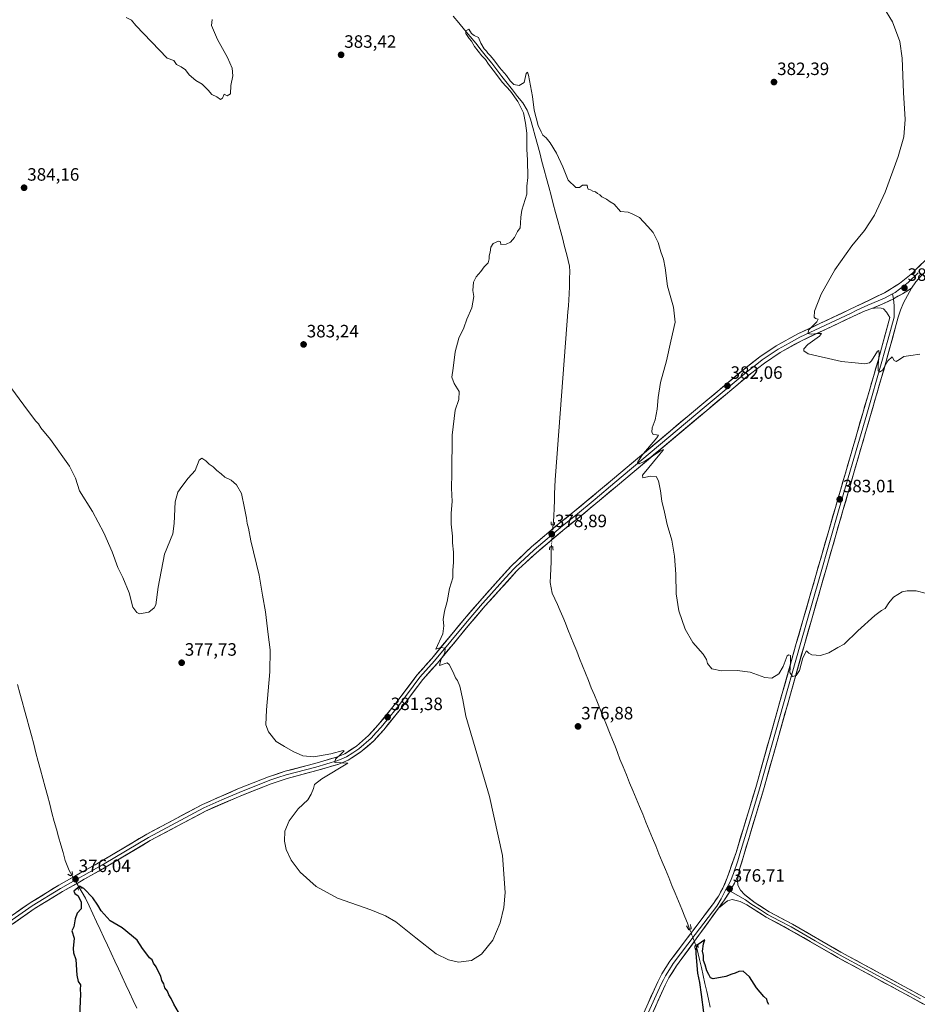
# Model space of a CAD drawing. Units: metres. Extents: x 607914 to 611377, y 4699195 to 4701562.
# Drawn here: x 608695 to 609197, y 4700149 to 4700701 of the extents above; entities that cross this region are included whole.
import ezdxf
from ezdxf.enums import TextEntityAlignment as Align

# ---------------------------------------------------------------- set-up
doc = ezdxf.new("R2010")
doc.units = ezdxf.units.M
doc.header["$MEASUREMENT"] = 0
doc.linetypes.add('TRAZO_Y_PUNTO', pattern=[1, 0.5, -0.25, 0, -0.25])
doc.linetypes.add('TRAZOS2', pattern=[0.375, 0.25, -0.125])
for name, color, linetype, lineweight in [('Carátula', 7, 'Continuous', 5), ('Corriente natural lineal', 142, 'Continuous', 13), ('Corriente natural lineal oculto', 19, 'TRAZO_Y_PUNTO', 13), ('Curva de nivel maestra', 36, 'Continuous', 30), ('Curva de nivel normal', 36, 'Continuous', 0), ('Layer 0', 7, 'Continuous', 0), ('Puente lineal', 2, 'TRAZOS2', 0), ('Punto de cota en terreno', 7, 'Continuous', 0), ('Rótulo de punto de cota en terreno', 19, 'Continuous', 0)]:
    doc.layers.add(name, color=color, linetype=linetype, lineweight=lineweight)
doc.styles.add('Arial', font='txt', dxfattribs={"height": 0.2})

# ---------------------------------------------------------------- blocks, each defined once
blk = doc.blocks.new('*U161')
at = {"layer": 'Curva de nivel normal', "color": 36, "linetype": 'Continuous', "lineweight": 0}
blk.add_polyline3d([(608687.84, 4700497.48, 380), (608699.19, 4700481.83, 380), (608703.82, 4700475.79, 380), (608705.36, 4700474.23, 380), (608706.6, 4700472.01, 380), (608712.05, 4700465.56, 380), (608722.64, 4700450.63, 380), (608726.08, 4700443.82, 380), (608728.26, 4700436.76, 380), (608735.52, 4700425.16, 380), (608741.91, 4700413.32, 380), (608746.51, 4700402.55, 380), (608749.73, 4700393.81, 380), (608752.55, 4700388.2, 380), (608756, 4700379.65, 380), (608758.22, 4700371.67, 380), (608760.33, 4700368.65, 380), (608761.77, 4700367.96, 380), (608767.06, 4700368.8, 380), (608769.99, 4700371.21, 380), (608770.93, 4700373, 380), (608772.26, 4700382.8, 380), (608775.77, 4700401.2, 380), (608780.44, 4700412.74, 380), (608781.21, 4700418.49, 380), (608781.84, 4700430.5, 380), (608783.34, 4700436.08, 380), (608785.62, 4700439.11, 380), (608789.16, 4700443.85, 380), (608792.97, 4700448.11, 380), (608795.18, 4700453.9, 380), (608796.67, 4700455, 380), (608799.05, 4700453.49, 380), (608800.85, 4700451.7, 380), (608803.16, 4700450.14, 380), (608805.16, 4700448.08, 380), (608807.54, 4700446.25, 380), (608809.69, 4700444.39, 380), (608813.13, 4700442.76, 380), (608816.21, 4700440.11, 380), (608819.01, 4700435.33, 380), (608820.62, 4700427.12, 380), (608821.82, 4700421.51, 380), (608822.12, 4700418.4, 380), (608822.82, 4700415.78, 380), (608824.1, 4700408.68, 380), (608828.76, 4700389.6, 380), (608830.8, 4700378.4, 380), (608832.44, 4700369.07, 380), (608833.79, 4700356.29, 380), (608834.91, 4700347.75, 380), (608834.84, 4700335.38, 380), (608832.88, 4700314.2, 380), (608832.63, 4700305.76, 380), (608834.15, 4700301.71, 380), (608838.4, 4700296.36, 380), (608842.98, 4700293.64, 380), (608847.81, 4700290.76, 380), (608853.26, 4700288.43, 380), (608859.46, 4700287.89, 380), (608868.92, 4700289.42, 380), (608875.89, 4700291.37, 380), (608876.35, 4700291.17, 380), (608874.99, 4700289.59, 380), (608871.57, 4700286.57, 380), (608871.11, 4700284.55, 380), (608878.43, 4700284.34, 380), (608863.84, 4700275.51, 380), (608859.79, 4700272.34, 380), (608859.18, 4700270.06, 380), (608857.9, 4700266.88, 380), (608856.13, 4700263.72, 380), (608850.72, 4700258.67, 380), (608845.56, 4700251.96, 380), (608843.22, 4700246.13, 380), (608842.97, 4700240.64, 380), (608843.99, 4700235.92, 380), (608846.69, 4700230.03, 380), (608851.76, 4700223.2, 380), (608860.8, 4700215.21, 380), (608872.64, 4700208.61, 380), (608891.31, 4700202.14, 380), (608899.64, 4700198.71, 380), (608905.36, 4700195.37, 380), (608916.53, 4700186.36, 380), (608927.87, 4700177.53, 380), (608934.76, 4700174.05, 380), (608940.48, 4700172.77, 380), (608947.67, 4700173.83, 380), (608953.27, 4700177.27, 380), (608959.68, 4700185.23, 380), (608963.82, 4700194.85, 380), (608965.78, 4700203.49, 380), (608966.54, 4700211.89, 380), (608965.08, 4700232.54, 380), (608957.77, 4700265.67, 380), (608944.47, 4700310.52, 380), (608942.92, 4700319.81, 380), (608941.16, 4700327.36, 380), (608939.84, 4700330.55, 380), (608938.74, 4700332.07, 380), (608937.52, 4700335.27, 380), (608935.15, 4700339.52, 380), (608933.98, 4700340.48, 380), (608929.72, 4700338.86, 380), (608930.59, 4700342.19, 380), (608932.78, 4700346.09, 380), (608932.99, 4700348.61, 380), (608930.6, 4700349.01, 380), (608927.76, 4700348, 380), (608931.6, 4700356.72, 380), (608932.21, 4700361.16, 380), (608931.91, 4700364.63, 380), (608932.6, 4700369.37, 380), (608934.08, 4700374.84, 380), (608935.41, 4700382, 380), (608937.17, 4700388, 380), (608937.33, 4700392.33, 380), (608937.68, 4700396.66, 380), (608937.54, 4700402.33, 380), (608936.98, 4700407.66, 380), (608937.04, 4700411.33, 380), (608936.38, 4700418, 380), (608936.32, 4700424.33, 380), (608936.78, 4700430.81, 380), (608936.46, 4700438.24, 380), (608936.71, 4700446.47, 380), (608936.94, 4700467.83, 380), (608938.53, 4700481.97, 380), (608940.66, 4700487.93, 380), (608940.8, 4700492.39, 380), (608937.9, 4700496.83, 380), (608936.76, 4700500.45, 380), (608937.47, 4700505.48, 380), (608938.54, 4700514.65, 380), (608940.6, 4700522.15, 380), (608943.32, 4700527.99, 380), (608945.04, 4700532.82, 380), (608947.85, 4700539.3, 380), (608948.98, 4700545.48, 380), (608948.5, 4700548.99, 380), (608948.88, 4700553.65, 380), (608950.3, 4700556.56, 380), (608952.94, 4700559.6, 380), (608954.69, 4700562.22, 380), (608956.93, 4700564.41, 380), (608957.66, 4700566.67, 380), (608957.52, 4700568.41, 380), (608958.21, 4700570.48, 380), (608958.48, 4700573.12, 380), (608959.83, 4700575.3, 380), (608962.8, 4700576.62, 380), (608963.85, 4700576.1, 380), (608964.13, 4700574.73, 380), (608967, 4700574.84, 380), (608969.45, 4700575.96, 380), (608971.8, 4700578.54, 380), (608973.45, 4700581.89, 380), (608974.91, 4700583.93, 380), (608975.03, 4700586.56, 380), (608975.38, 4700589.99, 380), (608975.92, 4700593.99, 380), (608978.58, 4700602.83, 380), (608978.72, 4700607.35, 380), (608979.13, 4700612.12, 380), (608979.02, 4700622.16, 380), (608978.63, 4700627.94, 380), (608978.66, 4700636.98, 380), (608977.85, 4700642.63, 380), (608976.76, 4700648.35, 380), (608973.7, 4700654.68, 380), (608969.48, 4700660.46, 380), (608964.85, 4700665.49, 380), (608961.12, 4700670.57, 380), (608957.13, 4700675.7, 380), (608955.49, 4700678.28, 380), (608953.53, 4700680.3, 380), (608949.38, 4700685.54, 380), (608947.72, 4700688.49, 380), (608946.4, 4700690.04, 380), (608944.61, 4700692.77, 380), (608944.5, 4700694.41, 380), (608946.2, 4700695.17, 380), (608947.78, 4700692.92, 380), (608949.12, 4700691.76, 380), (608951.6, 4700690.56, 380), (608952.85, 4700687.48, 380), (608954.69, 4700684.33, 380), (608956.01, 4700682.98, 380), (608956.77, 4700681.74, 380), (608958.09, 4700680.6, 380), (608960.23, 4700678.01, 380), (608963.3, 4700673.81, 380), (608967.33, 4700669.31, 380), (608969.35, 4700666.33, 380), (608971.38, 4700664.36, 380), (608974.39, 4700663.68, 380), (608977.1, 4700665.32, 380), (608978.33, 4700670.35, 380), (608979.08, 4700671.26, 380), (608979.65, 4700669.56, 380), (608981.79, 4700657.5, 380), (608982.78, 4700649.98, 380), (608985.06, 4700641.25, 380), (608986.64, 4700637.76, 380), (608987.6, 4700635.95, 380), (608989.46, 4700634.36, 380), (608991.67, 4700631.66, 380), (608995.22, 4700625.87, 380), (608998.84, 4700618.16, 380), (609001.75, 4700610.74, 380), (609006.08, 4700606.62, 380), (609008.05, 4700606.57, 380), (609009.78, 4700607.99, 380), (609012.5, 4700607.99, 380), (609012.59, 4700606.55, 380), (609012.94, 4700605.75, 380), (609014.27, 4700605.26, 380), (609015.51, 4700604.5, 380), (609017.13, 4700604.12, 380), (609018.28, 4700603.26, 380), (609019.56, 4700602.55, 380), (609020.73, 4700601.38, 380), (609023.16, 4700600.15, 380), (609025.33, 4700598.65, 380), (609027.59, 4700597.25, 380), (609031.18, 4700593.17, 380), (609035.39, 4700592.71, 380), (609037.62, 4700591.94, 380), (609041.81, 4700589.8, 380), (609046.38, 4700584.71, 380), (609049.45, 4700581.44, 380), (609052.2, 4700575.82, 380), (609053.69, 4700570.53, 380), (609055.14, 4700566.43, 380), (609056, 4700561.65, 380), (609057.37, 4700551.36, 380), (609060.74, 4700539.55, 380), (609061.66, 4700531.28, 380), (609059.35, 4700520.49, 380), (609056.89, 4700509.61, 380), (609053.5, 4700497.42, 380), (609052.09, 4700489.05, 380), (609051.7, 4700482.42, 380), (609050.58, 4700476.52, 380), (609048.9, 4700471.98, 380), (609048.65, 4700469.6, 380), (609049.44, 4700468.26, 380), (609051.15, 4700468.1, 380), (609052.29, 4700467.96, 380), (609051.46, 4700466.51, 380), (609043.1, 4700456.48, 380), (609040.66, 4700452.57, 380), (609041.45, 4700451.91, 380), (609044.76, 4700453.39, 380), (609053.42, 4700459.15, 380), (609055.14, 4700459.98, 380), (609054.96, 4700459.47, 380), (609053.17, 4700457.27, 380), (609043.38, 4700445.45, 380), (609043.57, 4700444.09, 380), (609047.89, 4700444.88, 380), (609051.14, 4700444.79, 380), (609052.29, 4700442.4, 380), (609053.48, 4700436.81, 380), (609054.22, 4700430.88, 380), (609055.69, 4700424.76, 380), (609057.24, 4700417.86, 380), (609059.76, 4700409.17, 380), (609061.4, 4700400.25, 380), (609062.08, 4700390.03, 380), (609062.24, 4700378.98, 380), (609063.68, 4700369.57, 380), (609067.2, 4700359.2, 380), (609071.62, 4700351.79, 380), (609077.3, 4700345.28, 380), (609079.17, 4700342.33, 380), (609079.73, 4700340.06, 380), (609082.16, 4700337.16, 380), (609087.66, 4700335.99, 380), (609096.48, 4700336.15, 380), (609103.68, 4700335.22, 380), (609111.92, 4700332.25, 380), (609115.78, 4700331.92, 380), (609119.62, 4700334.34, 380), (609122.15, 4700338.4, 380), (609124.45, 4700344.33, 380), (609125.22, 4700345, 380), (609126.16, 4700344.55, 380), (609126.24, 4700340.17, 380), (609125.82, 4700334.97, 380), (609127.32, 4700332.79, 380), (609129.33, 4700333.3, 380), (609131.26, 4700336.19, 380), (609133.06, 4700343.2, 380), (609135.11, 4700347.2, 380), (609136.42, 4700345.88, 380), (609138.18, 4700344.9, 380), (609142.99, 4700344.62, 380), (609147.65, 4700346.02, 380), (609152.65, 4700348.96, 380), (609156.32, 4700350.98, 380), (609163.92, 4700358.33, 380), (609173.41, 4700366.87, 380), (609177.26, 4700369.69, 380), (609179.29, 4700370.92, 380), (609181.19, 4700374.1, 380), (609183.95, 4700377.17, 380), (609188.65, 4700380.15, 380), (609191.56, 4700380.67, 380), (609196.63, 4700380.72, 380), (609208.23, 4700377.84, 380)], dxfattribs=at)
blk = doc.blocks.new('*U165')
at = {"layer": 'Curva de nivel normal', "color": 36, "linetype": 'Continuous', "lineweight": 0}
for points in [[(609198.54, 4700513.26, 385), (609193.54, 4700512.54, 385), (609189.65, 4700511.94, 385), (609187.32, 4700510.23, 385), (609185.47, 4700509.12, 385), (609184.25, 4700509.77, 385), (609183.08, 4700511.85, 385), (609180.76, 4700509.56, 385), (609177.72, 4700504.36, 385), (609176.14, 4700503.22, 385), (609175.39, 4700504.12, 385), (609175.26, 4700507.05, 385), (609175.9, 4700513.32, 385), (609175.62, 4700515.3, 385), (609175.02, 4700514.86, 385), (609171.63, 4700509.58, 385), (609170.5, 4700508.46, 385), (609167.9, 4700507.89, 385), (609162.42, 4700508.42, 385), (609154.75, 4700509.08, 385), (609136.08, 4700513.43, 385), (609133.79, 4700515.14, 385), (609133.78, 4700516.28, 385), (609135.94, 4700518.61, 385), (609142.42, 4700523.44, 385), (609143.56, 4700524.8, 385), (609141.49, 4700524.82, 385), (609137.72, 4700524.38, 385), (609135.92, 4700524.92, 385), (609136.44, 4700526.99, 385), (609140.9, 4700531.42, 385), (609141.72, 4700532.94, 385), (609140.3, 4700533.21, 385), (609139.41, 4700534.06, 385), (609139.75, 4700537.42, 385), (609143.44, 4700546.95, 385), (609150.98, 4700560.49, 385), (609160.6, 4700574, 385), (609167.67, 4700582.54, 385), (609173.3, 4700591.07, 385), (609179.29, 4700604, 385), (609186.55, 4700623.88, 385), (609189.61, 4700634.93, 385), (609190.35, 4700644.64, 385), (609189.57, 4700659.87, 385), (609188.82, 4700679.09, 385), (609187.39, 4700688.43, 385), (609183.32, 4700699.42, 385), (609178.24, 4700707.64, 385)], [(608802.58, 4700700.72, 385), (608802.15, 4700697.25, 385), (608805.5, 4700689.39, 385), (608811.05, 4700679.37, 385), (608813.77, 4700673.33, 385), (608814.13, 4700669.1, 385), (608813.01, 4700663.64, 385), (608812.74, 4700659.04, 385), (608810.93, 4700657.9, 385), (608809.33, 4700658.92, 385), (608808.4, 4700656.69, 385), (608807.19, 4700655.91, 385), (608805.14, 4700657.36, 385), (608802.38, 4700658.7, 385), (608800.27, 4700661.11, 385), (608796.88, 4700664.52, 385), (608793.37, 4700666.59, 385), (608789.73, 4700669.74, 385), (608787.54, 4700672.43, 385), (608785.2, 4700674.16, 385), (608782.57, 4700675.53, 385), (608780.99, 4700677.63, 385), (608777.35, 4700679.09, 385), (608759.76, 4700697.39, 385), (608757.3, 4700700.26, 385), (608754.48, 4700701.77, 385)]]:
    blk.add_polyline3d(points, dxfattribs=at)
blk = doc.blocks.new('5PATER')
at = {"layer": 'Carátula', "linetype": 'Continuous', "lineweight": 5}
h = blk.add_hatch(color=250, dxfattribs=at)
edge = h.paths.add_edge_path()
edge.add_ellipse((0, 0.01), major_axis=(-1.33, -1.34), ratio=0.999422, start_angle=0, end_angle=360)

msp = doc.modelspace()

# ---------------------------------------------------------------- linework, layer by layer
at = {"layer": 'Corriente natural lineal', "color": 142, "linetype": 'Continuous', "lineweight": 13}
for points in [[(608937.49, 4700702.58, 379.82), (608940.63, 4700698.77, 379.62), (608943.77, 4700694.96, 380.01), (608946.91, 4700691.15, 379.79), (608950.05, 4700687.34, 379.7), (608953.19, 4700683.53, 379.68), (608956.08, 4700679.83, 379.42), (608958.98, 4700676.13, 379.73), (608961.87, 4700672.43, 379.33), (608964.76, 4700668.73, 379.56), (608967.65, 4700665.02, 379.8), (608970.55, 4700661.32, 379.69), (608973.44, 4700657.62, 379.22), (608976.33, 4700653.92, 378.9), (608978.87, 4700649.9, 379.73), (608979.83, 4700647.42, 379.7), (608980.78, 4700644.94, 379.12), (608982.05, 4700640.18, 378.92), (608983.32, 4700635.43, 379.55), (608984.59, 4700630.67, 379.37), (608985.86, 4700625.92, 378.77), (608987.13, 4700621.16, 378.92), (608988.4, 4700616.41, 379.29), (608989.67, 4700611.65, 379.04), (608990.94, 4700606.9, 378.6), (608992.21, 4700602.14, 378.92), (608993.48, 4700597.38, 379.19), (608994.75, 4700592.63, 378.7), (608996.02, 4700587.87, 378.29), (608997.29, 4700583.12, 378.62), (608998.56, 4700578.36, 378.84), (608999.83, 4700573.61, 378.65), (609001.1, 4700568.85, 378.28), (609001.78, 4700565.73, 378.26), (609002.46, 4700562.61, 378.44), (609002.66, 4700559.53, 378.51), (609002.57, 4700555.37, 378.4), (609002.47, 4700551.22, 378.3), (609002.38, 4700547.06, 378.22), (609002.15, 4700543.67, 378.12), (609001.92, 4700540.29, 378.05), (609001.69, 4700536.9, 378.04), (609001.31, 4700531.95, 378.1), (609000.93, 4700527.01, 378.01), (609000.54, 4700522.06, 378.08), (609000.16, 4700517.11, 378.16), (608999.78, 4700512.16, 378.18), (608999.4, 4700507.22, 378.22), (608999.02, 4700502.27, 378.28), (608998.63, 4700497.32, 378.32), (608998.25, 4700492.37, 378.19), (608997.87, 4700487.43, 378.1), (608997.49, 4700482.48, 378.02), (608997.1, 4700477.53, 377.91), (608996.72, 4700472.58, 377.81), (608996.34, 4700467.64, 377.71), (608995.96, 4700462.69, 377.66), (608995.58, 4700457.74, 377.68), (608995.19, 4700452.79, 377.71), (608994.81, 4700447.85, 377.74), (608994.43, 4700442.9, 377.71), (608994.33, 4700438.98, 377.69), (608994.23, 4700435.06, 377.79), (608994.13, 4700431.13, 377.74), (608994.03, 4700427.21, 377.67), (608993.69, 4700422.46, 377.79), (608993.35, 4700417.7, 378.16)], [(608992.37, 4700405.46, 377.78), (608992.36, 4700401.22, 377.14), (608992.35, 4700396.97, 376.94), (608992.13, 4700393.11, 376.79), (608991.9, 4700389.24, 376.67), (608991.68, 4700385.38, 376.58), (608992.29, 4700382.44, 376.66), (608992.9, 4700379.49, 376.69), (608994.4, 4700376.3, 376.73), (608995.9, 4700373.11, 376.49), (608997.35, 4700369.61, 376.55), (608998.8, 4700366.12, 376.61), (609000.24, 4700362.62, 376.36), (609001.69, 4700359.12, 376.23), (609003.32, 4700355.04, 376.55), (609004.96, 4700350.97, 376.44), (609006.59, 4700346.89, 376.13), (609008.23, 4700342.82, 376.43), (609009.86, 4700338.74, 376.28), (609011.49, 4700334.66, 376.02), (609013.13, 4700330.59, 376.28), (609014.76, 4700326.51, 376.26), (609016.46, 4700322.34, 376.04), (609018.16, 4700318.17, 376.19), (609019.86, 4700314, 376.01), (609021.57, 4700309.84, 375.85), (609023.27, 4700305.67, 376.11), (609024.97, 4700301.5, 375.97), (609026.67, 4700297.33, 375.76), (609028.03, 4700293.74, 376.04), (609029.38, 4700290.15, 375.99), (609030.74, 4700286.56, 375.83), (609032.56, 4700282.14, 375.93), (609034.39, 4700277.72, 375.95), (609036.21, 4700273.29, 375.76), (609038.03, 4700268.87, 375.9), (609039.85, 4700264.45, 375.7), (609041.68, 4700260.03, 375.67), (609043.5, 4700255.61, 375.82), (609045.32, 4700251.18, 375.65), (609047.14, 4700246.76, 375.65), (609048.97, 4700242.34, 375.8), (609050.79, 4700237.92, 375.58), (609052.61, 4700233.5, 375.55), (609054.43, 4700229.07, 375.58), (609056.26, 4700224.65, 375.33), (609058.08, 4700220.23, 375.54), (609059.9, 4700215.81, 375.56), (609061.72, 4700211.39, 375.31), (609063.55, 4700206.96, 375.52), (609065.37, 4700202.54, 375.38), (609067.19, 4700198.12, 375.22), (609068.5, 4700194.69, 375.44), (609069.8, 4700191.25, 375.89)], [(608693.56, 4700328.29, 375.88), (608694.88, 4700323.53, 376.21), (608696.19, 4700318.77, 375.39), (608697.51, 4700314.02, 375.3), (608698.82, 4700309.26, 375.9), (608700.1, 4700304.46, 375.89), (608701.38, 4700299.66, 375.29), (608702.65, 4700294.86, 375.32), (608703.93, 4700290.06, 375.58), (608705.21, 4700285.26, 375.41), (608706.49, 4700280.47, 374.78), (608707.76, 4700275.67, 375.01), (608709.04, 4700270.87, 375.38), (608710.32, 4700266.07, 375.13), (608711.6, 4700261.27, 374.45), (608712.87, 4700256.47, 374.8), (608714.15, 4700251.67, 375.09), (608715.38, 4700247.3, 374.78), (608716.61, 4700242.93, 374.45), (608717.84, 4700238.57, 374.69), (608719.07, 4700234.2, 375.08), (608720.3, 4700229.83, 374.75), (608721.39, 4700227.01, 374.41), (608722.48, 4700224.19, 374.65), (608724, 4700221.61, 375.32)], [(608727.85, 4700215.06, 374.86), (608729.72, 4700211.88, 374.37), (608731.59, 4700208.7, 373.71), (608733.65, 4700204.29, 374.28), (608735.71, 4700199.89, 373.67), (608737.77, 4700195.48, 373.85), (608739.84, 4700191.07, 373.7), (608741.9, 4700186.66, 373.59), (608743.96, 4700182.26, 373.79), (608746.02, 4700177.85, 373.23), (608748.08, 4700173.44, 373.54), (608750.14, 4700169.03, 373.28), (608752.2, 4700164.63, 373.39), (608754.27, 4700160.22, 373.45), (608756.33, 4700155.81, 373.14), (608758.39, 4700151.41, 373.4), (608760.45, 4700147, 373.14)], [(609081.33, 4700147.56, 373.44), (609080.34, 4700152.03, 374.02), (609079.35, 4700156.49, 374.44), (609078.35, 4700160.96, 374.32), (609077.36, 4700165.42, 373.82), (609076.37, 4700169.89, 373.62), (609075.38, 4700174.35, 374.25), (609074.62, 4700177.47, 374.8), (609073.86, 4700180.59, 375.26), (609073.25, 4700182.19, 375.56)]]:
    msp.add_polyline3d(points, dxfattribs=at)
at = {"layer": 'Corriente natural lineal oculto', "color": 19, "linetype": 'TRAZO_Y_PUNTO', "lineweight": 13}
for points in [[(608993.35, 4700417.7, 378.16), (608993.35, 4700417.69, 378.16), (608993.02, 4700413.61, 378.73), (608992.7, 4700409.54, 378.59), (608992.37, 4700405.46, 377.78)], [(608724, 4700221.61, 375.32), (608724, 4700221.6, 375.32), (608725.93, 4700218.33, 375.93), (608727.85, 4700215.06, 374.86), (608727.85, 4700215.06, 374.86)], [(609069.8, 4700191.25, 375.89), (609069.8, 4700191.24, 375.89), (609071.53, 4700186.72, 376.36), (609073.25, 4700182.19, 375.56)]]:
    msp.add_polyline3d(points, dxfattribs=at)
at = {"layer": 'Curva de nivel maestra', "color": 36, "linetype": 'Continuous', "lineweight": 30}
for points in [[(608783.72, 4700144.83, 375), (608781.13, 4700149.31, 375), (608779.65, 4700152.5, 375), (608778.36, 4700154.46, 375), (608777.45, 4700156.56, 375), (608776.12, 4700158.47, 375), (608775.52, 4700160.63, 375), (608774.4, 4700162.52, 375), (608773.72, 4700164.91, 375), (608772.41, 4700167.4, 375), (608771.19, 4700170.16, 375), (608769.76, 4700172.34, 375), (608769.04, 4700174.12, 375), (608767.5, 4700175.28, 375), (608765.92, 4700177.36, 375), (608763.57, 4700180.4, 375), (608760.62, 4700185.15, 375), (608752.17, 4700192.11, 375), (608745.37, 4700196, 375), (608740.36, 4700201.54, 375), (608738.59, 4700204.69, 375), (608735.73, 4700208.83, 375), (608730.79, 4700214.04, 375), (608729.45, 4700214.76, 375), (608727.34, 4700214.53, 375), (608725.04, 4700212.57, 375), (608725.58, 4700211.3, 375), (608727.62, 4700210.05, 375), (608729.28, 4700206.4, 375), (608729.13, 4700202.67, 375), (608726.92, 4700200.34, 375), (608725.83, 4700197.17, 375), (608725.11, 4700192.59, 375), (608723.99, 4700190.34, 375), (608725.26, 4700186.25, 375), (608724.82, 4700180.48, 375), (608724.96, 4700177.96, 375), (608726.31, 4700174.38, 375), (608726.82, 4700165.58, 375), (608727.6, 4700161.92, 375), (608728.84, 4700160.08, 375), (608728.56, 4700157.54, 375), (608728.78, 4700154.86, 375), (608728.14, 4700138.89, 375)], [(609114.09, 4700149.1, 375), (609113.44, 4700150.45, 375), (609113.08, 4700152.09, 375), (609111.27, 4700153.62, 375), (609107.23, 4700158.38, 375), (609103.28, 4700164.54, 375), (609099.66, 4700167.74, 375), (609097.33, 4700167.67, 375), (609095.33, 4700166.59, 375), (609093.33, 4700166.14, 375), (609090, 4700164.87, 375), (609082.87, 4700163.47, 375), (609081.52, 4700163.99, 375), (609080.48, 4700165.88, 375), (609079.41, 4700168.06, 375), (609078.51, 4700171.28, 375), (609077.63, 4700173.84, 375), (609077.59, 4700176.58, 375), (609077.03, 4700178.93, 375), (609077.61, 4700183.05, 375), (609078.24, 4700185.35, 375), (609074.57, 4700182.65, 375), (609073.32, 4700180.08, 375), (609073.27, 4700177.72, 375), (609074.25, 4700166.62, 375), (609075.36, 4700161.41, 375), (609076.29, 4700154.79, 375), (609077.55, 4700144.56, 375)]]:
    msp.add_polyline3d(points, dxfattribs=at)
at = {"layer": 'Layer 0', "linetype": 'Continuous', "lineweight": 0}
for points in [[(609563.89, 4700898.27), (609557.8, 4700888.95), (609539.63, 4700859.04), (609534.54, 4700852.81), (609528.89, 4700846.94), (609522.09, 4700841.48), (609514.99, 4700836.65), (609493.32, 4700824.83), (609476.48, 4700816.47), (609458.26, 4700806.28), (609452.03, 4700802.09), (609442.27, 4700794.42), (609424.41, 4700777.62), (609403.82, 4700758.1), (609372.31, 4700727.01), (609352.09, 4700706.43), (609331.98, 4700687.09), (609281.57, 4700637.35), (609222.47, 4700579.78), (609199.38, 4700557.19), (609196.46, 4700553.85), (609193.91, 4700550.14)], [(608665.49, 4700181.59), (608700.72, 4700206.1), (608716.64, 4700215.87), (608741.14, 4700229.71), (608765.88, 4700244.43), (608797.06, 4700261.14), (608816.94, 4700269.8), (608834.1, 4700276.62), (608843.39, 4700279.69), (608859.92, 4700284.03), (608872.09, 4700287.65), (608876.7, 4700289.55), (608883.33, 4700293.84), (608890.11, 4700299.67), (608895.51, 4700305.67), (608905.41, 4700317.87), (608917.25, 4700333.64), (608925.47, 4700342.95), (608943.7, 4700364.99), (608952.3, 4700375.03), (608962.46, 4700386.3), (608970.04, 4700394.7), (608981.35, 4700405.37), (608997.2, 4700418.85), (609004.46, 4700424.57), (609026.59, 4700443.04), (609076.58, 4700485.07), (609101.21, 4700505.68), (609109.13, 4700511.75), (609118.18, 4700517.89), (609130.41, 4700524.65), (609158.9, 4700538.03), (609178.82, 4700547.57), (609187.33, 4700552.84), (609194.76, 4700558.78), (609196.08, 4700560.3), (609219.31, 4700583.02)], [(609197.73, 4700558.75), (609192.04, 4700553.35), (609184.82, 4700547.87), (609183.41, 4700547.13)], [(609183.41, 4700547.13), (609178.79, 4700544.7), (609169.56, 4700540.75), (609163.44, 4700537.82), (609159.82, 4700536.09), (609131.39, 4700522.74), (609125.42, 4700519.44), (609119.31, 4700516.06), (609110.39, 4700510.01), (609106.43, 4700506.97), (609102.55, 4700504.01), (609090.24, 4700493.7), (609077.96, 4700483.43), (609027.97, 4700441.4), (609016.91, 4700432.16), (609005.82, 4700422.9), (608998.56, 4700417.19), (608982.75, 4700403.74), (608979.69, 4700400.99), (608975.08, 4700396.6), (608972.06, 4700393.79), (608971.51, 4700393.27), (608968.9, 4700390.38), (608965.11, 4700386.18), (608957.43, 4700377.66), (608953.84, 4700373.68), (608945.27, 4700363.67), (608927.03, 4700341.62), (608918.84, 4700332.35), (608907.03, 4700316.61), (608902.08, 4700310.51), (608897.07, 4700304.34), (608894.37, 4700301.34), (608891.55, 4700298.2), (608884.56, 4700292.2), (608881.25, 4700290.05), (608877.66, 4700287.73), (608875.08, 4700286.67), (608872.78, 4700285.72), (608860.48, 4700282.06), (608843.97, 4700277.72), (608839.33, 4700276.19), (608834.8, 4700274.7), (608817.73, 4700267.91), (608807.9, 4700263.63), (608797.96, 4700259.3), (608766.89, 4700242.65), (608742.17, 4700227.94), (608717.68, 4700214.11), (608701.85, 4700204.39), (608666.68, 4700179.92)], [(609193.91, 4700550.14), (609189.58, 4700542.07), (609187.77, 4700537.86), (609186.56, 4700534.07), (609179.61, 4700508.57), (609171.06, 4700479.02), (609155.74, 4700426.23), (609133.82, 4700349.95), (609111.13, 4700269.32), (609100.06, 4700232.79), (609097.75, 4700224.91), (609097.13, 4700221.82)], [(609193.91, 4700550.14), (609188.96, 4700547.07), (609183.85, 4700544.26), (609177.93, 4700541.41), (609171.85, 4700538.91)], [(609193.91, 4700550.14), (609188.96, 4700547.07), (609183.85, 4700544.26), (609177.93, 4700541.41), (609171.85, 4700538.91)], [(609183.41, 4700547.13), (609183.85, 4700544.26)], [(609183.85, 4700544.26), (609184.26, 4700540.41), (609184.18, 4700533.94), (609180.71, 4700521.19), (609177.43, 4700509.19), (609168.89, 4700479.65), (609153.57, 4700426.86), (609142.61, 4700388.72), (609131.64, 4700350.57), (609120.31, 4700310.27), (609108.96, 4700269.96), (609103.44, 4700251.76), (609097.91, 4700233.49), (609096.75, 4700229.55), (609094.3, 4700222.46), (609092.61, 4700218.25), (609090.26, 4700213.76)], [(609171.85, 4700538.91), (609167.98, 4700537.61), (609160.74, 4700534.15), (609132.36, 4700520.82), (609120.43, 4700514.22), (609111.65, 4700508.26), (609103.89, 4700502.33), (609079.34, 4700481.78), (609029.35, 4700439.75), (609007.17, 4700421.23), (608999.92, 4700415.52), (608984.14, 4700402.1), (608978.02, 4700396.6), (608974.08, 4700392.88), (608972.97, 4700391.84), (608962.56, 4700380.29), (608955.38, 4700372.32), (608946.84, 4700362.35), (608928.59, 4700340.29), (608920.43, 4700331.05), (608908.64, 4700315.35), (608898.62, 4700303.01), (608892.98, 4700296.73), (608885.79, 4700290.55), (608878.61, 4700285.91), (608873.46, 4700283.78), (608861.03, 4700280.08), (608844.55, 4700275.75), (608835.5, 4700272.77), (608818.51, 4700266.02), (608798.85, 4700257.45), (608767.89, 4700240.86), (608743.19, 4700226.16), (608718.72, 4700212.34), (608702.97, 4700202.67), (608667.86, 4700178.24)], [(609035.9, 4700126.29), (609051.95, 4700161.85), (609054.29, 4700166.28), (609058.79, 4700173.34), (609083.06, 4700205.7), (609085.86, 4700209.85), (609088.31, 4700214.23), (609090.85, 4700220.01), (609095.75, 4700234.19), (609106.79, 4700270.59), (609129.46, 4700351.19), (609151.39, 4700427.49), (609166.71, 4700480.28), (609175.25, 4700509.8), (609181.8, 4700533.81), (609180.06, 4700536.76), (609178.34, 4700538.57), (609177.06, 4700539.07), (609174.9, 4700539.28), (609171.85, 4700538.91)], [(609097.13, 4700221.82), (609094.91, 4700217.12), (609092.42, 4700212.58), (609089.34, 4700207.74), (609085.94, 4700203.12)], [(609097.13, 4700221.82), (609094.91, 4700217.12), (609092.42, 4700212.58), (609089.34, 4700207.74), (609085.94, 4700203.12)], [(609097.13, 4700221.82), (609096.5, 4700218.72), (609096.81, 4700215.94), (609098.31, 4700213.07), (609100.48, 4700210.7), (609106.4, 4700206.03), (609114.27, 4700201.09), (609127.42, 4700194.03), (609154.47, 4700178.43), (609245.31, 4700129.1)], [(609090.26, 4700213.76), (609090.11, 4700213.47), (609087.48, 4700208.25), (609085.06, 4700204.27), (609072.79, 4700188.23), (609060.66, 4700172.05), (609058.5, 4700168.67), (609056.25, 4700165.14), (609055.08, 4700162.93), (609053.99, 4700160.86), (609051.98, 4700156.41), (609043.98, 4700138.71)], [(609090.26, 4700213.76), (609092.42, 4700212.58)], [(609092.42, 4700212.58), (609101.1, 4700207.81), (609104.06, 4700205.47), (609109.47, 4700202.07), (609113.4, 4700199.6), (609120.01, 4700196.06), (609126.59, 4700192.53), (609140.11, 4700184.73), (609153.63, 4700176.93), (609199.06, 4700152.26)], [(609243.64, 4700126.09), (609152.78, 4700175.42), (609125.75, 4700191.02), (609112.53, 4700198.11), (609101.71, 4700204.91), (609097.99, 4700206.83), (609093.64, 4700207.88), (609090.94, 4700207.09), (609085.94, 4700203.12)], [(609085.94, 4700203.12), (609062.52, 4700170.76), (609058.2, 4700164), (609056.03, 4700159.86), (609040.03, 4700124.45), (609022.04, 4700083.29), (609008.03, 4700049.64), (608993.22, 4700010.77), (608984.53, 4699987.06), (608977.36, 4699968.41), (608969.54, 4699946.7), (608960.52, 4699921.65), (608949.81, 4699893.87), (608948.1, 4699889.18), (608945.82, 4699882.58), (608941.05, 4699868.37), (608937.15, 4699857.23), (608925.43, 4699824.08), (608920.94, 4699811.58), (608919.5, 4699807.85), (608913.73, 4699794), (608912.17, 4699789.89)]]:
    msp.add_lwpolyline(points, dxfattribs=at)
for points in [[(608692.89, 4700200.65, 376.34), (608696.81, 4700203.38, 376.33), (608700.72, 4700206.1, 376.23), (608704.7, 4700208.54, 376.2), (608708.68, 4700210.99, 375.85), (608712.66, 4700213.43, 375.86), (608716.64, 4700215.87, 375.83), (608720.72, 4700218.18, 375.98), (608724.81, 4700220.48, 375.61), (608728.89, 4700222.79, 375.66), (608732.97, 4700225.1, 375.79), (608737.06, 4700227.4, 375.67), (608741.14, 4700229.71, 375.9), (608745.26, 4700232.16, 375.91), (608749.39, 4700234.62, 376.05), (608753.51, 4700237.07, 375.85), (608757.63, 4700239.52, 376.17), (608761.76, 4700241.98, 375.88), (608765.88, 4700244.43, 376.27), (608769.78, 4700246.52, 376.25), (608773.68, 4700248.61, 376.49), (608777.57, 4700250.7, 376.32), (608781.47, 4700252.79, 376.56), (608785.37, 4700254.87, 376.63), (608789.27, 4700256.96, 376.56), (608793.16, 4700259.05, 376.98), (608797.06, 4700261.14, 377.24), (608801.04, 4700262.87, 377.3), (608805.01, 4700264.6, 377.31), (608808.99, 4700266.34, 377.22), (608812.96, 4700268.07, 377.53), (608816.94, 4700269.8, 377.72), (608821.23, 4700271.51, 377.62), (608825.52, 4700273.21, 377.87), (608829.81, 4700274.92, 378.1), (608834.1, 4700276.62, 378.05), (608838.75, 4700278.16, 378.21), (608843.39, 4700279.69, 378.62), (608847.52, 4700280.78, 378.64), (608851.66, 4700281.86, 378.65), (608855.79, 4700282.95, 378.8), (608859.92, 4700284.03, 379.36), (608863.98, 4700285.24, 379.61), (608868.03, 4700286.44, 379.62), (608872.09, 4700287.65, 379.77), (608876.7, 4700289.55, 380.2), (608880.02, 4700291.7, 380.29), (608883.33, 4700293.84, 380.56), (608886.72, 4700296.76, 380.58), (608890.11, 4700299.67, 380.95), (608892.81, 4700302.67, 380.9), (608895.51, 4700305.67, 381.15), (608897.99, 4700308.72, 381.04), (608900.46, 4700311.77, 381.22), (608902.94, 4700314.82, 381.14), (608905.41, 4700317.87, 381.21), (608908.37, 4700321.81, 380.95), (608911.33, 4700325.76, 380.88), (608914.29, 4700329.7, 380.8), (608917.25, 4700333.64, 380.47), (608919.99, 4700336.74, 380.55), (608922.73, 4700339.85, 380.31), (608925.47, 4700342.95, 380.23), (608928.51, 4700346.62, 379.96), (608931.55, 4700350.3, 379.75), (608934.59, 4700353.97, 379.58), (608937.62, 4700357.64, 379.29), (608940.66, 4700361.32, 379.19), (608943.7, 4700364.99, 378.95), (608946.57, 4700368.34, 378.86), (608949.43, 4700371.68, 378.91), (608952.3, 4700375.03, 378.8), (608954.84, 4700377.85, 378.79), (608957.38, 4700380.67, 378.68), (608959.92, 4700383.48, 378.69), (608962.46, 4700386.3, 378.51), (608964.99, 4700389.1, 378.57), (608967.51, 4700391.9, 378.36), (608970.04, 4700394.7, 378.51), (608972.87, 4700397.37, 378.56), (608975.7, 4700400.04, 378.46), (608978.52, 4700402.7, 378.28), (608981.35, 4700405.37, 378.38), (608984.52, 4700408.07, 378.43), (608987.69, 4700410.76, 378.47), (608990.86, 4700413.46, 378.63), (608994.03, 4700416.15, 378.47), (608997.2, 4700418.85, 378.77), (609000.83, 4700421.71, 378.62), (609004.46, 4700424.57, 378.78), (609008.15, 4700427.65, 378.7), (609011.84, 4700430.73, 378.93), (609015.53, 4700433.81, 378.99), (609019.21, 4700436.88, 379.03), (609022.9, 4700439.96, 379.18), (609026.59, 4700443.04, 379.23), (609030.16, 4700446.04, 379.37), (609033.73, 4700449.04, 379.5), (609037.3, 4700452.05, 379.43), (609040.87, 4700455.05, 379.72), (609044.44, 4700458.05, 379.81), (609048.01, 4700461.05, 379.94), (609051.59, 4700464.06, 380.16), (609055.16, 4700467.06, 380.17), (609058.73, 4700470.06, 380.32), (609062.3, 4700473.06, 380.36), (609065.87, 4700476.06, 380.57), (609069.44, 4700479.07, 380.77), (609073.01, 4700482.07, 380.87), (609076.58, 4700485.07, 381.2), (609080.1, 4700488.01, 381.28), (609083.62, 4700490.96, 381.42), (609087.14, 4700493.9, 381.61), (609090.65, 4700496.85, 381.78), (609094.17, 4700499.79, 382.01), (609097.69, 4700502.74, 382.1), (609101.21, 4700505.68, 382.44), (609105.17, 4700508.72, 382.81), (609109.13, 4700511.75, 382.91), (609112.15, 4700513.8, 383.12), (609115.16, 4700515.84, 383.3), (609118.18, 4700517.89, 383.41), (609122.26, 4700520.14, 383.82), (609126.33, 4700522.4, 383.82), (609130.41, 4700524.65, 384.42), (609134.48, 4700526.56, 384.6), (609138.55, 4700528.47, 384.94), (609142.62, 4700530.38, 385.2), (609146.69, 4700532.3, 385.33), (609150.76, 4700534.21, 385.73), (609154.83, 4700536.12, 385.76), (609158.9, 4700538.03, 385.94), (609162.88, 4700539.94, 386.2), (609166.87, 4700541.85, 386.16), (609170.85, 4700543.75, 386.47), (609174.84, 4700545.66, 386.52), (609178.82, 4700547.57, 386.59), (609181.66, 4700549.33, 386.84), (609184.49, 4700551.08, 386.94), (609187.33, 4700552.84, 387.03), (609191.05, 4700555.81, 386.95), (609194.76, 4700558.78, 387.06), (609196.08, 4700560.3, 387.08), (609199.4, 4700563.55, 387.14)], [(609199.38, 4700557.19, 386.91), (609196.46, 4700553.85, 386.88), (609193.91, 4700550.14, 386.76), (609191.43, 4700548.6, 386.92), (609188.96, 4700547.07, 386.84), (609186.41, 4700545.66, 386.89), (609183.85, 4700544.26, 386.86), (609180.89, 4700542.83, 386.83), (609177.93, 4700541.41, 386.62), (609174.89, 4700540.16, 386.5), (609171.85, 4700538.91, 386.6), (609167.98, 4700537.61, 386.52), (609164.36, 4700535.88, 386.31), (609160.74, 4700534.15, 385.98), (609156.69, 4700532.25, 385.94), (609152.63, 4700530.34, 385.6), (609148.58, 4700528.44, 385.4), (609144.52, 4700526.53, 385.29), (609140.47, 4700524.63, 384.83), (609136.41, 4700522.72, 384.84), (609132.36, 4700520.82, 384.44), (609128.38, 4700518.62, 384.03), (609124.41, 4700516.42, 383.85), (609120.43, 4700514.22, 383.45), (609117.5, 4700512.23, 383.41), (609114.58, 4700510.25, 383.03), (609111.65, 4700508.26, 382.84), (609107.77, 4700505.3, 382.61), (609103.89, 4700502.33, 382.41), (609100.38, 4700499.39, 382.03), (609096.88, 4700496.46, 381.96), (609093.37, 4700493.52, 381.77), (609089.86, 4700490.59, 381.58), (609086.35, 4700487.65, 381.43), (609082.85, 4700484.72, 381.31), (609079.34, 4700481.78, 381.19), (609075.77, 4700478.78, 380.79), (609072.2, 4700475.78, 380.74), (609068.63, 4700472.77, 380.65), (609065.06, 4700469.77, 380.46), (609061.49, 4700466.77, 380.46), (609057.92, 4700463.77, 380.31), (609054.35, 4700460.77, 380.09), (609050.77, 4700457.76, 379.94), (609047.2, 4700454.76, 379.87), (609043.63, 4700451.76, 379.82), (609040.06, 4700448.76, 379.58), (609036.49, 4700445.75, 379.53), (609032.92, 4700442.75, 379.5), (609029.35, 4700439.75, 379.38), (609025.65, 4700436.66, 379.3), (609021.96, 4700433.58, 379.26), (609018.26, 4700430.49, 379.1), (609014.56, 4700427.4, 379.03), (609010.87, 4700424.32, 378.84), (609007.17, 4700421.23, 378.87), (609003.55, 4700418.38, 378.82), (608999.92, 4700415.52, 378.73), (608996.76, 4700412.84, 378.73), (608993.61, 4700410.15, 378.56), (608990.45, 4700407.47, 378.4), (608987.3, 4700404.78, 378.33), (608984.14, 4700402.1, 378.4), (608981.08, 4700399.35, 378.26), (608978.02, 4700396.6, 378.45), (608976.05, 4700394.74, 378.53), (608974.08, 4700392.88, 378.5), (608972.97, 4700391.84, 378.42), (608970.37, 4700388.95, 378.28), (608967.77, 4700386.07, 378.4), (608965.16, 4700383.18, 378.43), (608962.56, 4700380.29, 378.44), (608960.17, 4700377.63, 378.47), (608957.77, 4700374.98, 378.56), (608955.38, 4700372.32, 378.61), (608952.53, 4700369, 378.89), (608949.69, 4700365.67, 378.86), (608946.84, 4700362.35, 379.05), (608943.8, 4700358.67, 379.19), (608940.76, 4700355, 379.25), (608937.72, 4700351.32, 379.47), (608934.67, 4700347.64, 379.59), (608931.63, 4700343.97, 379.98), (608928.59, 4700340.29, 380.13), (608925.87, 4700337.21, 380.28), (608923.15, 4700334.13, 380.52), (608920.43, 4700331.05, 380.57), (608917.48, 4700327.13, 380.81), (608914.54, 4700323.2, 380.84), (608911.59, 4700319.28, 380.93), (608908.64, 4700315.35, 381.1), (608906.14, 4700312.27, 381.15), (608903.63, 4700309.18, 381.22), (608901.13, 4700306.1, 381.16), (608898.62, 4700303.01, 381.15), (608895.8, 4700299.87, 380.96), (608892.98, 4700296.73, 380.97), (608889.39, 4700293.64, 380.7), (608885.79, 4700290.55, 380.55), (608882.2, 4700288.23, 380.39), (608878.61, 4700285.91, 380.12), (608876.04, 4700284.85, 379.84), (608873.46, 4700283.78, 379.8), (608869.32, 4700282.55, 379.75), (608865.17, 4700281.31, 379.38), (608861.03, 4700280.08, 379.03), (608856.91, 4700279, 378.76), (608852.79, 4700277.92, 378.87), (608848.67, 4700276.83, 378.69), (608844.55, 4700275.75, 378.36), (608840.03, 4700274.26, 378.06), (608835.5, 4700272.77, 378.2), (608831.25, 4700271.08, 377.99), (608827.01, 4700269.4, 377.63), (608822.76, 4700267.71, 377.77), (608818.51, 4700266.02, 377.61), (608814.58, 4700264.31, 377.4), (608810.65, 4700262.59, 377.56), (608806.71, 4700260.88, 377.29), (608802.78, 4700259.16, 377.09), (608798.85, 4700257.45, 377.17), (608794.98, 4700255.38, 376.9), (608791.11, 4700253.3, 376.85), (608787.24, 4700251.23, 376.74), (608783.37, 4700249.16, 376.48), (608779.5, 4700247.08, 376.57), (608775.63, 4700245.01, 376.54), (608771.76, 4700242.93, 376.55), (608767.89, 4700240.86, 376.28), (608763.77, 4700238.41, 376.13), (608759.66, 4700235.96, 376.06), (608755.54, 4700233.51, 375.92), (608751.42, 4700231.06, 375.95), (608747.31, 4700228.61, 375.74), (608743.19, 4700226.16, 375.79), (608739.11, 4700223.86, 375.73), (608735.03, 4700221.55, 375.75), (608730.96, 4700219.25, 375.57), (608726.88, 4700216.95, 375.46), (608722.8, 4700214.64, 375.55), (608718.72, 4700212.34, 375.79), (608714.78, 4700209.92, 375.58), (608710.85, 4700207.51, 375.82), (608706.91, 4700205.09, 376.05), (608702.97, 4700202.67, 376.18), (608699.07, 4700199.96, 376.11), (608695.17, 4700197.24, 376.25), (608691.27, 4700194.53, 376.2)], [(609045.93, 4700148.52, 376.23), (609047.94, 4700152.96, 375.96), (609049.94, 4700157.41, 376.14), (609051.95, 4700161.85, 375.89), (609053.12, 4700164.07, 375.92), (609054.29, 4700166.28, 376.04), (609056.54, 4700169.81, 376.03), (609058.79, 4700173.34, 376.04), (609061.49, 4700176.94, 376.07), (609064.18, 4700180.53, 376.04), (609066.88, 4700184.13, 376.17), (609069.58, 4700187.72, 376.15), (609072.27, 4700191.32, 376.2), (609074.97, 4700194.91, 376.25), (609077.67, 4700198.51, 376.17), (609080.36, 4700202.1, 376.31), (609083.06, 4700205.7, 376.3), (609084.46, 4700207.78, 376.37), (609085.86, 4700209.85, 376.45), (609087.09, 4700212.04, 376.37), (609088.31, 4700214.23, 376.39), (609089.58, 4700217.12, 376.49), (609090.85, 4700220.01, 376.5), (609092.08, 4700223.56, 376.3), (609093.3, 4700227.1, 376.37), (609094.53, 4700230.65, 376.5), (609095.75, 4700234.19, 376.56), (609097.13, 4700238.74, 376.48), (609098.51, 4700243.29, 376.68), (609099.89, 4700247.84, 376.86), (609101.27, 4700252.39, 376.95), (609102.65, 4700256.94, 376.87), (609104.03, 4700261.49, 377.07), (609105.41, 4700266.04, 377.33), (609106.79, 4700270.59, 377.36), (609108.12, 4700275.33, 377.34), (609109.46, 4700280.07, 377.65), (609110.79, 4700284.81, 377.87), (609112.12, 4700289.55, 377.87), (609113.46, 4700294.3, 378), (609114.79, 4700299.04, 378.39), (609116.12, 4700303.78, 378.46), (609117.46, 4700308.52, 378.49), (609118.79, 4700313.26, 378.81), (609120.13, 4700318, 379.14), (609121.46, 4700322.74, 379.2), (609122.79, 4700327.48, 379.24), (609124.13, 4700332.23, 379.65), (609125.46, 4700336.97, 379.92), (609126.79, 4700341.71, 379.85), (609128.13, 4700346.45, 380.01), (609129.46, 4700351.19, 380.36), (609130.83, 4700355.96, 380.51), (609132.2, 4700360.73, 380.42), (609133.57, 4700365.5, 380.64), (609134.94, 4700370.27, 381.02), (609136.31, 4700375.03, 381.02), (609137.68, 4700379.8, 381.03), (609139.05, 4700384.57, 381.36), (609140.43, 4700389.34, 381.66), (609141.8, 4700394.11, 381.61), (609143.17, 4700398.88, 381.67), (609144.54, 4700403.65, 382.09), (609145.91, 4700408.42, 382.04), (609147.28, 4700413.18, 382.16), (609148.65, 4700417.95, 382.48), (609150.02, 4700422.72, 382.73), (609151.39, 4700427.49, 382.64), (609152.78, 4700432.29, 382.78), (609154.18, 4700437.09, 383.12), (609155.57, 4700441.89, 383.31), (609156.96, 4700446.69, 383.2), (609158.35, 4700451.49, 383.4), (609159.75, 4700456.28, 383.67), (609161.14, 4700461.08, 383.75), (609162.53, 4700465.88, 383.76), (609163.92, 4700470.68, 383.99), (609165.32, 4700475.48, 384.11), (609166.71, 4700480.28, 383.98), (609167.93, 4700484.5, 384.15), (609169.15, 4700488.71, 384.38), (609170.37, 4700492.93, 384.51), (609171.59, 4700497.15, 384.34), (609172.81, 4700501.37, 384.48), (609174.03, 4700505.58, 384.78), (609175.25, 4700509.8, 385), (609176.56, 4700514.6, 384.89), (609177.87, 4700519.4, 385.21), (609179.18, 4700524.21, 385.58), (609180.49, 4700529.01, 385.86), (609181.8, 4700533.81, 386.11), (609180.06, 4700536.76, 386.33), (609178.34, 4700538.57, 386.37), (609177.06, 4700539.07, 386.36), (609174.9, 4700539.28, 386.44), (609171.85, 4700538.91, 386.6), (609174.89, 4700540.16, 386.5), (609177.93, 4700541.41, 386.62), (609180.89, 4700542.83, 386.83), (609183.85, 4700544.26, 386.86), (609186.41, 4700545.66, 386.89), (609188.96, 4700547.07, 386.84), (609191.43, 4700548.6, 386.92), (609193.91, 4700550.14, 386.76), (609191.75, 4700546.11, 386.55), (609189.58, 4700542.07, 386.32), (609187.77, 4700537.86, 386.29), (609186.56, 4700534.07, 386.17), (609185.4, 4700529.82, 385.82), (609184.24, 4700525.57, 385.53), (609183.09, 4700521.32, 385.45), (609181.93, 4700517.07, 385.37), (609180.77, 4700512.82, 385.06), (609179.61, 4700508.57, 384.91), (609178.39, 4700504.35, 384.89), (609177.17, 4700500.13, 384.77), (609175.95, 4700495.91, 384.51), (609174.72, 4700491.68, 384.4), (609173.5, 4700487.46, 384.42), (609172.28, 4700483.24, 384.38), (609171.06, 4700479.02, 384.09), (609169.67, 4700474.22, 383.98), (609168.27, 4700469.42, 384.05), (609166.88, 4700464.62, 383.95), (609165.49, 4700459.82, 383.6), (609164.1, 4700455.02, 383.52), (609162.7, 4700450.23, 383.42), (609161.31, 4700445.43, 383.21), (609159.92, 4700440.63, 383.09), (609158.53, 4700435.83, 383.04), (609157.13, 4700431.03, 382.9), (609155.74, 4700426.23, 382.57), (609154.37, 4700421.46, 382.47), (609153, 4700416.7, 382.51), (609151.63, 4700411.93, 382.36), (609150.26, 4700407.16, 381.93), (609148.89, 4700402.39, 381.94), (609147.52, 4700397.63, 381.85), (609146.15, 4700392.86, 381.61), (609144.78, 4700388.09, 381.43), (609143.41, 4700383.32, 381.4), (609142.04, 4700378.56, 381.24), (609140.67, 4700373.79, 380.94), (609139.3, 4700369.02, 380.87), (609137.93, 4700364.25, 380.81), (609136.56, 4700359.49, 380.69), (609135.19, 4700354.72, 380.36), (609133.82, 4700349.95, 380.3), (609132.49, 4700345.21, 380.17), (609131.15, 4700340.46, 379.86), (609129.82, 4700335.72, 379.81), (609128.48, 4700330.98, 379.71), (609127.15, 4700326.24, 379.48), (609125.81, 4700321.49, 379.14), (609124.48, 4700316.75, 378.96), (609123.14, 4700312.01, 378.92), (609121.81, 4700307.26, 378.6), (609120.47, 4700302.52, 378.3), (609119.14, 4700297.78, 378.29), (609117.8, 4700293.03, 378.18), (609116.47, 4700288.29, 377.74), (609115.13, 4700283.55, 377.69), (609113.8, 4700278.81, 377.71), (609112.46, 4700274.06, 377.49), (609111.13, 4700269.32, 377.31), (609109.75, 4700264.75, 377.26), (609108.36, 4700260.19, 377.23), (609106.98, 4700255.62, 377.12), (609105.6, 4700251.06, 376.9), (609104.21, 4700246.49, 376.85), (609102.83, 4700241.92, 376.82), (609101.44, 4700237.36, 376.57), (609100.06, 4700232.79, 376.45), (609098.91, 4700228.85, 376.52), (609097.75, 4700224.91, 376.53), (609097.13, 4700221.82, 376.49), (609097.13, 4700221.82, 376.49), (609096.02, 4700219.47, 376.47), (609094.91, 4700217.12, 376.53), (609093.67, 4700214.85, 376.62), (609092.42, 4700212.58, 376.62), (609090.88, 4700210.16, 376.48), (609089.34, 4700207.74, 376.37), (609087.64, 4700205.43, 376.37), (609085.94, 4700203.12, 376.42), (609083.02, 4700199.07, 376.23), (609080.09, 4700195.03, 376.21), (609077.16, 4700190.98, 376.25), (609074.23, 4700186.94, 376.04), (609071.3, 4700182.89, 376.11), (609068.38, 4700178.85, 376.03), (609065.45, 4700174.8, 375.92), (609062.52, 4700170.76, 376.04), (609060.36, 4700167.38, 375.95), (609058.2, 4700164, 376.05), (609056.03, 4700159.86, 375.88), (609054.03, 4700155.43, 375.91), (609052.03, 4700151.01, 376.07), (609050.03, 4700146.58, 375.94)], [(609200.37, 4700149.58, 375.42), (609196.05, 4700151.93, 375.63), (609191.72, 4700154.28, 375.79), (609187.39, 4700156.63, 375.95), (609183.07, 4700158.98, 376.06), (609178.74, 4700161.33, 376.2), (609174.41, 4700163.67, 376.33), (609170.09, 4700166.02, 376.42), (609165.76, 4700168.37, 376.61), (609161.43, 4700170.72, 376.61), (609157.11, 4700173.07, 376.77), (609152.78, 4700175.42, 376.74), (609148.92, 4700177.65, 376.82), (609145.06, 4700179.88, 376.77), (609141.2, 4700182.11, 376.88), (609137.33, 4700184.33, 376.72), (609133.47, 4700186.56, 376.78), (609129.61, 4700188.79, 376.7), (609125.75, 4700191.02, 376.56), (609122.45, 4700192.79, 376.57), (609119.14, 4700194.57, 376.38), (609115.84, 4700196.34, 376.36), (609112.53, 4700198.11, 376.33), (609108.92, 4700200.38, 376.21), (609105.32, 4700202.64, 376.27), (609101.71, 4700204.91, 376.17), (609097.99, 4700206.83, 376.24), (609093.64, 4700207.88, 376.29), (609090.94, 4700207.09, 376.12), (609088.44, 4700205.1, 376.2), (609085.94, 4700203.12, 376.42), (609085.94, 4700203.12, 376.42), (609087.64, 4700205.43, 376.37), (609089.34, 4700207.74, 376.37), (609090.88, 4700210.16, 376.48), (609092.42, 4700212.58, 376.62), (609093.67, 4700214.85, 376.62), (609094.91, 4700217.12, 376.53), (609096.02, 4700219.47, 376.47), (609097.13, 4700221.82, 376.49), (609096.5, 4700218.72, 376.43), (609096.81, 4700215.94, 376.45), (609098.31, 4700213.07, 376.26), (609100.48, 4700210.7, 376.2), (609103.44, 4700208.37, 376.26), (609106.4, 4700206.03, 376.21), (609110.34, 4700203.56, 376.4), (609114.27, 4700201.09, 376.37), (609118.65, 4700198.74, 376.48), (609123.04, 4700196.38, 376.46), (609127.42, 4700194.03, 376.65), (609131.28, 4700191.8, 376.51), (609135.15, 4700189.57, 376.8), (609139.01, 4700187.34, 376.64), (609142.88, 4700185.12, 376.8), (609146.74, 4700182.89, 376.62), (609150.61, 4700180.66, 376.65), (609154.47, 4700178.43, 376.66), (609158.8, 4700176.08, 376.67), (609163.12, 4700173.73, 376.57), (609167.45, 4700171.38, 376.41), (609171.77, 4700169.03, 376.41), (609176.1, 4700166.68, 376.09), (609180.42, 4700164.34, 376.15), (609184.75, 4700161.99, 375.88), (609189.08, 4700159.64, 375.91), (609193.4, 4700157.29, 375.66), (609197.73, 4700154.94, 375.56)]]:
    msp.add_polyline3d(points, dxfattribs=at)
at = {"layer": 'Puente lineal', "color": 2, "linetype": 'TRAZOS2', "lineweight": 0}
for points in [[(608992.28, 4700419.3, 377.77), (608992.32, 4700417.73, 377.94), (608993.35, 4700417.7, 378.16), (608994.03, 4700417.67, 378.3), (608994.28, 4700419.27, 378.18)], [(608993.32, 4700403.49, 377.5), (608993.27, 4700405.49, 377.89), (608992.37, 4700405.46, 377.78), (608991.48, 4700405.43, 377.69), (608991.3, 4700403.65, 377.16)], [(608721.73, 4700222.14, 374.95), (608723.17, 4700221.17, 375.36), (608724.46, 4700221.85, 375.32), (608724.12, 4700223.5, 374.92)], [(608729.74, 4700214.06, 374.55), (608728.62, 4700215.52, 374.96), (608727.48, 4700214.83, 374.81), (608727.67, 4700213.03, 374.48)], [(609068.1, 4700193.11, 375.41), (609069.23, 4700191.02, 375.81), (609069.8, 4700191.25, 375.89), (609070.69, 4700191.59, 376), (609070.19, 4700193.88, 375.71)], [(609074.69, 4700181.09, 375.08), (609074.07, 4700182.77, 375.38), (609072.62, 4700181.74, 375.69), (609073.01, 4700179.8, 375.42)]]:
    msp.add_polyline3d(points, dxfattribs=at)

# ---------------------------------------------------------------- block references
at = {"layer": 'Curva de nivel normal', "color": 36, "linetype": 'Continuous', "lineweight": 0}
for name in ['*U161', '*U165']:
    msp.add_blockref(name, (0, 0), dxfattribs=at)
at = {"layer": 'Punto de cota en terreno', "linetype": 'Continuous', "lineweight": 0}
for p in [(608874.69, 4700680.88, 383.42), (609116.99, 4700665.62, 382.39), (608697.26, 4700606.47, 384.16), (609190.01, 4700550.39, 387.15), (608853.7, 4700518.71, 383.24), (609090.9, 4700495.51, 382.06), (609153.79, 4700431.98, 383.01), (608992.63, 4700412.46, 378.89), (608785.46, 4700340.48, 377.73), (608900.72, 4700310.01, 381.38), (609007.31, 4700304.82, 376.88), (608726.04, 4700219.32, 376.04), (609092.15, 4700213.91, 376.71)]:
    msp.add_blockref('5PATER', p, dxfattribs=at)

# ---------------------------------------------------------------- texts
at = {"layer": 'Rótulo de punto de cota en terreno', "color": 19, "linetype": 'Continuous', "lineweight": 0, "style": 'Arial'}
for s, p in [('383,42', (608876.45, 4700682.64)), ('382,39', (609118.75, 4700667.38)), ('384,16', (608699.02, 4700608.23)), ('387,15', (609191.77, 4700552.15)), ('383,24', (608855.46, 4700520.47)), ('382,06', (609092.66, 4700497.27)), ('383,01', (609155.55, 4700433.74)), ('378,89', (608994.39, 4700414.22)), ('377,73', (608787.22, 4700342.24)), ('381,38', (608902.48, 4700311.77)), ('376,88', (609009.07, 4700306.58)), ('376,04', (608727.8, 4700221.08)), ('376,71', (609093.91, 4700215.67))]:
    msp.add_text(s, height=7, dxfattribs=at).set_placement(p, align=Align.BOTTOM_LEFT)

doc.saveas('drawing.dxf')
